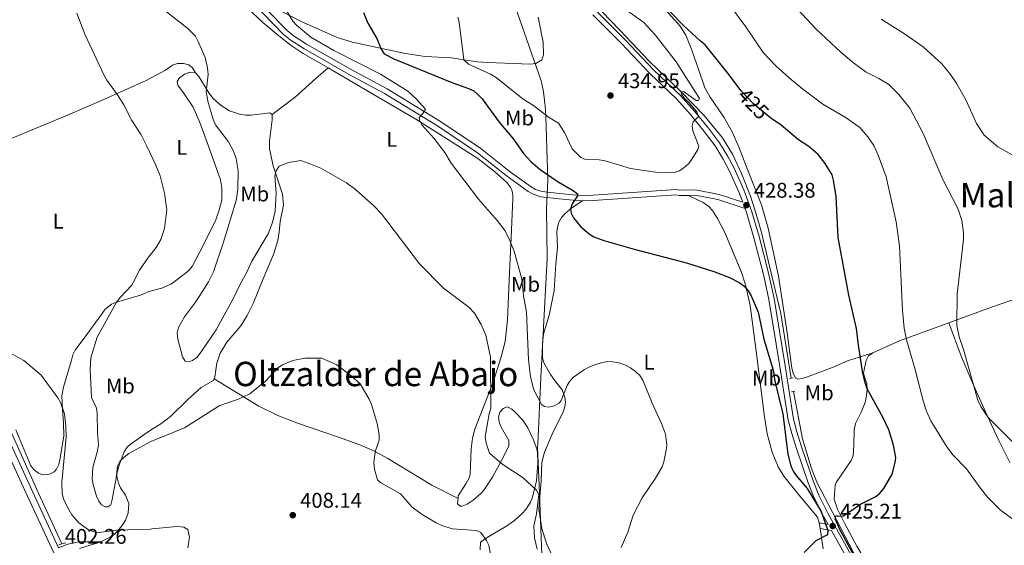
# Model space of a CAD drawing. Units: metres. Extents: x 587127 to 594023, y 4715099 to 4719815.
# Drawn here: x 590525 to 590990, y 4716415 to 4716663 of the extents above; entities that cross this region are included whole.
import ezdxf
from ezdxf.enums import TextEntityAlignment as Align

# ---------------------------------------------------------------- set-up
doc = ezdxf.new("R2010")
doc.units = ezdxf.units.M
doc.header["$MEASUREMENT"] = 0
for name, pattern in [('DGN Style 2', [74.4622, 44.67732, -29.78488]), ('DGN Style 3', [104.24708000000001, 74.46220000000001, -29.78488]), ('DGN Style 5', [52.123540000000006, 22.33866, -29.78488])]:
    doc.linetypes.add(name, pattern=pattern)
for name, color, linetype, lineweight in [('Nivel 1', 7, 'Continuous', 0), ('Nivel 11', 7, 'Continuous', 0), ('Nivel 21', 7, 'Continuous', 0), ('Nivel 22', 7, 'Continuous', 0), ('Nivel 36', 7, 'Continuous', 0), ('Nivel 37', 7, 'Continuous', 0), ('Nivel 4', 7, 'Continuous', 0), ('Nivel 41', 7, 'Continuous', 0), ('Nivel 45', 7, 'Continuous', 0), ('Nivel 5', 7, 'Continuous', 0), ('Nivel 7', 7, 'Continuous', 0)]:
    doc.layers.add(name, color=color, linetype=linetype, lineweight=lineweight)
doc.styles.add('Style-Arial', font='txt')
doc.styles.add('Style-Arial Narrow', font='txt')
doc.styles.add('Style-Helvetica-Narrow-Oblique', font='txt')
doc.styles.add('Style-Times New Roman', font='txt')

# ---------------------------------------------------------------- blocks, each defined once
blk = doc.blocks.new('5PATER')
at = {"layer": 'Nivel 7', "linetype": 'Continuous', "lineweight": 0}
h = blk.add_hatch(color=51, dxfattribs=at)
edge = h.paths.add_edge_path()
edge.add_ellipse((0.02506649494171143, -0.009628891944885254), major_axis=(-10.95721237942168, -11.10700355961716), ratio=0.9994222409660317, start_angle=0, end_angle=360)

msp = doc.modelspace()

# ---------------------------------------------------------------- linework, layer by layer
at = {"layer": 'Nivel 1', "color": 7, "linetype": 'Continuous', "lineweight": 0}
msp.add_polyline3d([(590771.5199999996, 4716411.040000001, 415.48), (590770.1900000013, 4716443.57, 415.45), (590769.4600000009, 4716461.460000001, 416.53), (590769.5399999991, 4716463.07, 416.68), (590771.0300000012, 4716494.439999999, 420.58), (590774.0300000012, 4716550.720000001, 422.74), (590773.6799999997, 4716574.23, 423.34), (590774.3200000003, 4716587.640000001, 424.51), (590774.1999999993, 4716592.640000001, 425.59), (590774.0500000007, 4716597.640000001, 426.44), (590773.879999999, 4716602.630000001, 427.32), (590773.6900000013, 4716607.630000001, 428.04), (590773.6799999997, 4716607.83, 428.06), (590773.5100000016, 4716612.83, 428.93), (590773.3299999982, 4716617.83, 429.89), (590772.9899999984, 4716622.82, 430.39), (590772.8900000006, 4716623.83, 430.48), (590772.2100000009, 4716629.24, 430.93), (590771.370000001, 4716633.83, 431.3), (590771.2199999988, 4716634.460000001, 431.35), (590732.5500000007, 4716744.98, 425.38)], dxfattribs=at)
at = {"layer": 'Nivel 11', "color": 142, "linetype": 'DGN Style 3', "lineweight": 13}
for points in [[(590748.1900000013, 4716763.73, 425.78), (590755.7899999991, 4716744.939999999, 426.09), (590762.1799999997, 4716731.4, 427.08), (590771.1900000013, 4716710.720000001, 428.15), (590777.6799999997, 4716698.029999999, 428.92), (590786.25, 4716684.35, 429.36), (590791.1799999997, 4716677.6, 429.54), (590795.8399999999, 4716671.74, 430), (590799.8200000003, 4716667.24, 430.38), (590808.4200000018, 4716658.17, 430.71), (590822.2300000004, 4716643.67, 430.54), (590836.9499999993, 4716629.540000001, 429.88), (590848.1700000018, 4716618.1, 429.36), (590856.6900000013, 4716607.609999999, 428.85), (590861.4600000009, 4716599.83, 428.55), (590865.6799999997, 4716590.800000001, 427.8), (590869.8999999985, 4716580.109999999, 427.09), (590872.1900000013, 4716573.15, 426.8), (590874.9800000004, 4716563.550000001, 426.86), (590884.2100000009, 4716524.76, 425.27), (590886.5700000003, 4716509.949999999, 424.76), (590889.1999999993, 4716494.130000001, 425.11)], [(590544.9400000013, 4716415.939999999, 400.77), (590532.8999999985, 4716441.949999999, 401.68), (590521.8999999985, 4716466.699999999, 402.49), (590511.6499999985, 4716488.74, 402.43), (590498.5199999996, 4716515.710000001, 402.91), (590467.3900000006, 4716583.18, 404.65)], [(590890.2899999991, 4716487.92, 425.02), (590894.4600000009, 4716465.59, 425.02), (590898.5899999999, 4716452.040000001, 425.01), (590901.25, 4716445.029999999, 424.95), (590927.5399999991, 4716395.060000001, 423.82), (590931.379999999, 4716388.619999999, 423.63), (590940.7899999991, 4716374.67, 423.35)]]:
    msp.add_polyline3d(points, dxfattribs=at)
at = {"layer": 'Nivel 21', "color": 1, "linetype": 'DGN Style 2', "lineweight": 0, "extrusion": (-0.183531100563287, -0.04346789223867323, 0.9820523802070621), "elevation": -313044.9761789283, "flags": 128}
msp.add_lwpolyline([(-4453347.36676806, 1632227.673958592), (-4453347.366768062, 1632226.878659904)], dxfattribs=at)
at = {"layer": 'Nivel 21', "color": 1, "linetype": 'DGN Style 2', "lineweight": 0, "extrusion": (-0.1784694156527037, -0.04176943770595194, 0.9830584833825051), "elevation": -302042.9025423736, "flags": 128}
msp.add_lwpolyline([(-4457740.109122381, 1622280.338497546), (-4457740.109122381, 1622279.35645885)], dxfattribs=at)
at = {"layer": 'Nivel 21', "color": 1, "linetype": 'DGN Style 2', "lineweight": 0, "extrusion": (-0.04639529949847601, -0.01091654105846494, 0.9988635068495423), "elevation": -78477.75900394934, "flags": 128}
msp.add_lwpolyline([(-4455773.197239423, 1653582.858838107), (-4455773.197239423, 1653581.80979092)], dxfattribs=at)
at = {"layer": 'Nivel 21', "color": 1, "linetype": 'DGN Style 2', "lineweight": 0, "extrusion": (-0.04232026323160314, -0.01010633151799478, 0.9990529802684421), "elevation": -72248.43560785166, "flags": 128}
msp.add_lwpolyline([(-4450244.211169921, 1668687.73008452), (-4450244.211169921, 1668687.040591951)], dxfattribs=at)
at = {"layer": 'Nivel 21', "color": 7, "linetype": 'DGN Style 3', "lineweight": 0, "extrusion": (-0.006932495451146803, 0.001346599835834271, 0.999975063276931), "elevation": 2679.289539248561, "flags": 128}
msp.add_lwpolyline([(590891.1540393867, 4716426.608292652), (590895.3241471536, 4716425.798291918)], dxfattribs=at)
at = {"layer": 'Nivel 21', "color": 1, "linetype": 'DGN Style 2', "lineweight": 0, "elevation": 402.16, "flags": 128}
for points in [[(590543.5199999996, 4716415.5), (590544.9400000013, 4716415.939999999)], [(590544.9400000013, 4716415.939999999), (590546.7800000012, 4716416.52)]]:
    msp.add_lwpolyline(points, dxfattribs=at)
at = {"layer": 'Nivel 21', "color": 7, "linetype": 'Continuous', "lineweight": 0}
for points in [[(590583.2899999991, 4716741.630000001, 416.69), (590594.7699999996, 4716728.68, 418.05), (590601.6700000018, 4716716.460000001, 417.76), (590609.5899999999, 4716703.689999999, 418.11), (590615.2199999988, 4716694.970000001, 418.28), (590621.1600000001, 4716686.83, 418.2), (590629.5100000016, 4716677.029999999, 418.24), (590639.9200000018, 4716666.199999999, 419), (590649.5199999996, 4716656.41, 419), (590652.6799999997, 4716653.84, 419.01), (590659.0700000003, 4716649.699999999, 419.09), (590680.2300000004, 4716637.58, 419.35), (590697.2399999984, 4716628.529999999, 420.12), (590722.2300000004, 4716613.26, 421.24), (590741.1900000013, 4716600.529999999, 421.92), (590754.5799999982, 4716589.85, 422.53), (590765.0500000007, 4716582.300000001, 422.94), (590767.4200000018, 4716580.970000001, 423.01), (590771.0300000012, 4716579.77, 423.11), (590779.6000000015, 4716578.779999999, 423.87), (590789.5300000012, 4716577.83, 425.45), (590790.7300000004, 4716577.859999999, 425.52)], [(590795.5899999999, 4716665.560000001, 431.03), (590809.0399999991, 4716652.1, 430.89), (590822.4100000001, 4716637.869999999, 430.81), (590834.9800000004, 4716625.960000001, 430.31), (590841.5700000003, 4716618.540000001, 430.22), (590848.129999999, 4716610.609999999, 429.79), (590853.2600000016, 4716603.76, 429.34), (590857.1400000006, 4716597.470000001, 428.94), (590859.9699999988, 4716592.109999999, 428.65), (590864.5100000016, 4716582.1, 428.19), (590866.3099999987, 4716577.17, 427.99)], [(590790.7300000004, 4716577.859999999, 425.52), (590795.7600000016, 4716578.01, 425.83), (590834.8099999987, 4716580.630000001, 427.88), (590836.3099999987, 4716580.390000001, 427.8), (590840.7600000016, 4716580.439999999, 427.9)], [(590840.7600000016, 4716580.439999999, 427.9), (590843.8000000007, 4716580.48, 427.97), (590854.5300000012, 4716578.470000001, 427.57), (590867.4100000001, 4716574.17, 428.06), (590868.25, 4716571.85, 427.7), (590871.5899999999, 4716560.359999999, 427.05), (590876.0399999991, 4716543.16, 426.4), (590878.620000001, 4716531.359999999, 426.13), (590883.870000001, 4716499.609999999, 425.31), (590887.7600000016, 4716474.390000001, 425.55), (590889.3999999985, 4716468.140000001, 425.58), (590891.6499999985, 4716460.949999999, 425.15), (590897.1700000018, 4716444.85, 425.31), (590899.9400000013, 4716438.02, 425.2), (590904.4299999997, 4716428.99, 425), (590906.5799999982, 4716425.130000001, 424.62)], [(590513.2100000009, 4716472.369999999, 403.16), (590527.5, 4716441.189999999, 402.75), (590541.1499999985, 4716411.83, 402.03), (590549.629999999, 4716394.699999999, 401.6), (590556.120000001, 4716379.85, 401.37), (590557.879999999, 4716373.85, 401.26), (590557.6900000013, 4716372.73, 401.15), (590556.7100000009, 4716371.050000001, 401), (590555.1600000001, 4716368.98, 400.97), (590554.2899999991, 4716368.33, 400.99), (590539.5100000016, 4716361.68, 401.85), (590529.4200000018, 4716357.41, 402.64), (590509.6600000001, 4716348.92, 404.95), (590482.3599999994, 4716335.98, 407.17), (590467.1700000018, 4716329.65, 406.46), (590449.4400000013, 4716321.790000001, 406.28), (590410.4299999997, 4716303.23, 406.1), (590381.1600000001, 4716293.560000001, 405.66), (590372.4499999993, 4716289.369999999, 405.13), (590363.0700000003, 4716282.98, 404.42), (590354.6099999994, 4716275.65, 403.18), (590343.6700000018, 4716265.810000001, 401.93), (590335.6000000015, 4716257.810000001, 400.94)], [(590902.870000001, 4716423.310000001, 424.6), (590908.1700000018, 4716422.26, 424.63), (590924.370000001, 4716393.17, 424.82), (590933.1000000015, 4716378.15, 424.09), (590936.6000000015, 4716371.58, 423.7), (590938.9299999997, 4716366.83, 423.48), (590947.2699999996, 4716349.890000001, 423.36), (590954.3900000006, 4716333.93, 422.07), (590956.9100000001, 4716328.470000001, 421.64)]]:
    msp.add_polyline3d(points, dxfattribs=at)
at = {"layer": 'Nivel 21', "color": 7, "linetype": 'DGN Style 3', "lineweight": 0}
for points in [[(590635.7399999984, 4716674.16, 418.56), (590641.7100000009, 4716667.939999999, 419), (590651.2100000009, 4716658.26, 419), (590654.1499999985, 4716655.859999999, 419.01), (590660.370000001, 4716651.83, 419.09), (590681.4400000013, 4716639.77, 419.35), (590698.4800000004, 4716630.699999999, 420.12), (590723.5799999982, 4716615.369999999, 421.24), (590742.6700000018, 4716602.550000001, 421.92), (590756.0899999999, 4716591.85, 422.53), (590766.3999999985, 4716584.41, 422.94), (590768.4400000013, 4716583.26, 423.01), (590771.5700000003, 4716582.220000001, 423.11), (590779.870000001, 4716581.27, 423.87), (590789.620000001, 4716580.33, 425.45), (590795.6400000006, 4716580.5, 425.83), (590834.9299999997, 4716583.140000001, 427.88), (590836.5, 4716582.890000001, 427.8), (590844.0100000016, 4716582.98, 427.97), (590855.1600000001, 4716580.890000001, 427.57), (590866.3099999987, 4716577.17, 427.99)], [(590427.5899999999, 4716665.33, 407.93), (590432.2800000012, 4716655.1, 407.78), (590446.3099999987, 4716622.619999999, 406.47), (590459.2199999988, 4716594.99, 405.98), (590466.5199999996, 4716580.43, 405.7), (590473.8099999987, 4716564.529999999, 405.3), (590489.3000000007, 4716532.369999999, 404.82), (590514.2399999984, 4716477.310000001, 403.21), (590530.2300000004, 4716442.449999999, 402.75), (590543.3900000006, 4716414.119999999, 401.92), (590547.7899999991, 4716415.859999999, 402.3), (590552.9600000009, 4716416.9, 402.65), (590558.7100000009, 4716417.02, 403.48), (590563.3000000007, 4716417.02, 403.57)], [(590797.4499999993, 4716667.24, 431.03), (590810.8399999999, 4716653.84, 430.89), (590824.1900000013, 4716639.630000001, 430.81), (590836.7800000012, 4716627.699999999, 430.31), (590843.4699999988, 4716620.17, 430.22), (590850.0899999999, 4716612.15, 429.79), (590855.3299999982, 4716605.17, 429.34), (590859.3099999987, 4716598.710000001, 428.94), (590862.2199999988, 4716593.210000001, 428.65), (590866.8299999982, 4716583.050000001, 428.19), (590870.629999999, 4716572.630000001, 427.7), (590874.0100000016, 4716561.02, 427.05), (590878.4699999988, 4716543.74, 426.4), (590881.0799999982, 4716531.83, 426.13), (590886.3299999982, 4716500, 425.31), (590890.2100000009, 4716474.9, 425.55), (590891.8000000007, 4716468.83, 425.58), (590894.0199999996, 4716461.73, 425.15), (590899.5199999996, 4716445.720000001, 425.31), (590902.2199999988, 4716439.050000001, 425.2), (590906.6400000006, 4716430.16, 425), (590926.5500000007, 4716394.4, 424.82)]]:
    msp.add_polyline3d(points, dxfattribs=at)
at = {"layer": 'Nivel 22', "color": 30, "linetype": 'DGN Style 5', "lineweight": 30, "elevation": 425, "flags": 128}
msp.add_lwpolyline([(590879.6900000013, 4716616.73), (590871.4499999993, 4716623.59), (590865.6600000001, 4716629.58), (590865.5199999996, 4716629.76)], dxfattribs=at)
at = {"layer": 'Nivel 36', "color": 92, "linetype": 'Continuous', "lineweight": 0, "extrusion": (0.1165717592130128, 0.2517414328351718, 0.9607482895889424), "elevation": 1256632.638181585, "flags": 128}
msp.add_lwpolyline([(1445635.41199369, -4350360.805830184), (1445626.404709347, -4350371.547605116), (1445608.821265075, -4350389.714902323)], dxfattribs=at)
at = {"layer": 'Nivel 36', "color": 92, "linetype": 'Continuous', "lineweight": 0, "extrusion": (-0.0006452925209352747, 0.003689389847956028, 0.9999929859754579), "elevation": 17444.01609781216, "flags": 128}
msp.add_lwpolyline([(590902.5609583259, 4716393.681159433), (590903.0209646821, 4716391.051141534)], dxfattribs=at)
at = {"layer": 'Nivel 36', "color": 92, "linetype": 'Continuous', "lineweight": 0, "extrusion": (-0.0835060396342952, -0.025909976724475, 0.9961703742085151), "elevation": -171115.8330695584, "flags": 128}
msp.add_lwpolyline([(-4329560.203082126, 1954211.075483944), (-4329560.203082126, 1954221.71216106)], dxfattribs=at)
at = {"layer": 'Nivel 36', "color": 92, "linetype": 'Continuous', "lineweight": 0}
for points in [[(590583.5500000007, 4716722.210000001, 417.09), (590586.6000000015, 4716728.390000001, 417.92), (590587.620000001, 4716728.9, 417.76), (590590.1799999997, 4716727.390000001, 417.92), (590593.2100000009, 4716723.41, 417.92), (590602.0300000012, 4716709.58, 417.92), (590612.3299999982, 4716694.84, 417.92), (590618.5199999996, 4716684.66, 417.76), (590621.5100000016, 4716680.65, 417.76), (590626.4200000018, 4716674.98, 417.76), (590632.3999999985, 4716668.91, 417.76), (590639.7300000004, 4716662.09, 417.76), (590647.2899999991, 4716655.73, 417.76), (590653.2100000009, 4716651.130000001, 418.06), (590658.8200000003, 4716647.369999999, 418.43), (590670.5500000007, 4716640.640000001, 418.71)], [(590769.7199999988, 4716664.52, 431.6), (590772.0300000012, 4716652.76, 432.13), (590772.1999999993, 4716646.810000001, 432.36), (590771.4100000001, 4716644.470000001, 432.29), (590768.6000000015, 4716642.720000001, 432.31), (590766.1600000001, 4716642.42, 432.31), (590745.9299999997, 4716643.08, 430.94), (590740.9600000009, 4716643.51, 430.67), (590728.8099999987, 4716645.279999999, 429.85), (590716.4400000013, 4716645.91, 428.09), (590707.0799999982, 4716647.380000001, 426.7), (590695.9699999988, 4716649.68, 425.1), (590682.0399999991, 4716652.66, 423.74), (590674.9299999997, 4716654.859999999, 422.83), (590657.629999999, 4716662.59, 420.63), (590641.8399999999, 4716670.869999999, 419.58)], [(590927.7100000009, 4716506.199999999, 423.76), (590915.8000000007, 4716502.439999999, 425.98), (590908.9499999993, 4716499.35, 425.85), (590896.3999999985, 4716494.6, 425.55), (590894.2800000012, 4716493.949999999, 425.51), (590892.2399999984, 4716493.73, 425.51), (590891.2100000009, 4716494.140000001, 425.35), (590890.0300000012, 4716496.48, 425.26), (590889.5500000007, 4716498.9, 425.2), (590887.3000000007, 4716515.52, 425.16), (590883.1400000006, 4716542.310000001, 426.27), (590878.2800000012, 4716564.91, 427.38), (590875.1799999997, 4716576.029999999, 427.77), (590868.5500000007, 4716592.59, 428.12), (590864.629999999, 4716602.85, 427.77), (590861.3200000003, 4716610.380000001, 427.69), (590857.3900000006, 4716617.310000001, 427.44), (590850.8599999994, 4716626.73, 427.31), (590848.4899999984, 4716631.109999999, 426.96), (590845.620000001, 4716639.5, 426.6), (590842.2899999991, 4716648.970000001, 425.49), (590839.3900000006, 4716656.01, 425.1), (590836.7399999984, 4716660.26, 425.04), (590828.4899999984, 4716669.630000001, 424.76)], [(590584.6900000013, 4716634.68, 411.02), (590593.870000001, 4716639.59, 413.12), (590597.1700000018, 4716641.91, 413.7), (590599.5899999999, 4716642.6, 413.75), (590602.2800000012, 4716642.710000001, 414.12), (590604.8399999999, 4716642.07, 414.1), (590606.629999999, 4716640.689999999, 414.2), (590608.0599999987, 4716638.32, 414.79)], [(590608.0599999987, 4716638.32, 414.79), (590607.9800000004, 4716638.42, 414.78), (590605.3000000007, 4716638.65, 414.47), (590602.75, 4716637.630000001, 414), (590600.4100000001, 4716635.960000001, 413.5), (590599.3999999985, 4716634.17, 413.17), (590599.6700000018, 4716632.380000001, 412.83), (590602.6900000013, 4716628.4, 412.92), (590606.8900000006, 4716622.029999999, 412.84), (590609.9800000004, 4716614.75, 412.99), (590614.129999999, 4716603.619999999, 413.5), (590619.8299999982, 4716587.710000001, 413.08), (590620.379999999, 4716583.99, 413.08), (590620.4100000001, 4716578.380000001, 412.83), (590619.2399999984, 4716573.66, 412.92), (590617.4100000001, 4716568.4, 412.66), (590614.129999999, 4716562, 412.5), (590611.8599999994, 4716557.130000001, 413), (590606.5500000007, 4716547.15, 412.5), (590604.9899999984, 4716545.189999999, 412.46), (590603.1099999994, 4716543.540000001, 412.45), (590596.620000001, 4716538.76, 411.85), (590592.1799999997, 4716536.619999999, 411.34), (590585.9899999984, 4716535.01, 410.74)], [(590644.1700000018, 4716618.6, 416.6), (590643.1499999985, 4716619.359999999, 416.68), (590634.2199999988, 4716618.290000001, 416.6), (590631.7300000004, 4716618.27, 416.42), (590628.8500000015, 4716618.77, 416.18), (590624.129999999, 4716620.380000001, 415.95), (590620.1499999985, 4716622.800000001, 415.76), (590616.4200000018, 4716626.189999999, 415.56), (590614.2399999984, 4716628.890000001, 415.42), (590609.6000000015, 4716636.529999999, 415.01), (590608.0599999987, 4716638.32, 414.79)], [(590644.1700000018, 4716618.6, 416.6), (590655.1999999993, 4716626.949999999, 417.54), (590664.8399999999, 4716635.550000001, 419.31), (590670.5500000007, 4716640.640000001, 418.71)], [(590670.5500000007, 4716640.640000001, 418.71), (590675.9899999984, 4716637.51, 418.84), (590696.8500000015, 4716625.130000001, 419.01), (590711.9800000004, 4716616.42, 420.24), (590727.3500000015, 4716606.58, 420.65), (590741.3299999982, 4716597.82, 421.44), (590749.1999999993, 4716591.720000001, 421.89), (590754.9600000009, 4716586.460000001, 421.99), (590756.5199999996, 4716584.52, 421.86), (590757.25, 4716583.1, 421.77), (590757.7899999991, 4716580.630000001, 421.64), (590757.7899999991, 4716578.77, 421.52), (590756.9699999988, 4716560.57, 420.35), (590756.1999999993, 4716544.029999999, 418.26), (590755.2899999991, 4716521.689999999, 416.93), (590754.2100000009, 4716511.43, 416.25), (590752.3500000015, 4716504.18, 415.75), (590748.5599999987, 4716492.279999999, 415.14), (590739.8999999985, 4716470.050000001, 414.19), (590738.8000000007, 4716465.800000001, 413.91), (590738.1000000015, 4716460.85, 413.66), (590737.5899999999, 4716448.75, 413.34), (590737.120000001, 4716447.15, 413.16), (590735.6000000015, 4716444.34, 412.49), (590732.0599999987, 4716438.699999999, 412.24), (590731.9499999993, 4716437.4, 412.1)], [(590584.6900000013, 4716634.68, 411.02), (590563.629999999, 4716625.25, 408.9), (590547.6099999994, 4716618.27, 407.89), (590524.5399999991, 4716608.630000001, 407.28), (590469.1000000015, 4716586.35, 406.27)], [(590616.8299999982, 4716493.85, 412.25), (590617.0799999982, 4716494.609999999, 412.33), (590617.5700000003, 4716498.189999999, 412.08), (590618.0599999987, 4716501.26, 412.33), (590619.6999999993, 4716505.949999999, 412.58), (590622.8500000015, 4716511.24, 412.75), (590629.3599999994, 4716518.859999999, 412.55), (590632.4499999993, 4716523.689999999, 412.48), (590635.25, 4716529.439999999, 412.5), (590640.0199999996, 4716540.98, 413.12), (590644.8200000003, 4716552.48, 413.33), (590646.8200000003, 4716559.130000001, 413.58), (590647.5700000003, 4716563.220000001, 414), (590648.0500000007, 4716568.07, 414.25), (590649.5300000012, 4716576, 414.67), (590649.0599999987, 4716580.949999999, 414.78), (590644.629999999, 4716594.449999999, 415.65), (590642.9200000018, 4716602.449999999, 415.82), (590642.9699999988, 4716606.09, 415.93), (590644.1900000013, 4716616.050000001, 416.43), (590644.1700000018, 4716618.6, 416.6)], [(590840.7600000016, 4716580.439999999, 427.9), (590847.5599999987, 4716577.01, 427.22), (590850.2399999984, 4716575.140000001, 427.06), (590851.9800000004, 4716573.310000001, 426.9), (590854.3500000015, 4716569.540000001, 426.64), (590857.8200000003, 4716562.890000001, 426.36), (590865.6099999994, 4716544.560000001, 425.66), (590867.5599999987, 4716538.220000001, 425.14), (590869.8099999987, 4716528.460000001, 424.98), (590872.6799999997, 4716506.99, 424.01), (590876.5500000007, 4716475.939999999, 423.82), (590877.879999999, 4716467.91, 423.84), (590880.2300000004, 4716459.300000001, 424.1), (590883.0899999999, 4716452.359999999, 424.21), (590885.7399999984, 4716447.98, 424.19), (590892.7300000004, 4716439.060000001, 424.49), (590901.5799999982, 4716428.57, 424.91), (590902.4100000001, 4716425.939999999, 424.59)], [(590775.8599999994, 4716411.48, 416.98), (590773.7199999988, 4716416.16, 416.82), (590771.3999999985, 4716423.27, 416.18), (590770.0500000007, 4716432.42, 415.46), (590771.2300000004, 4716445.790000001, 415.86), (590771.5500000007, 4716454.439999999, 416.33), (590772.7100000009, 4716459.26, 416.97), (590776.2899999991, 4716467.699999999, 417.61), (590781.620000001, 4716478.25, 419.09), (590782.379999999, 4716480.65, 419.4), (590782.620000001, 4716482.85, 419.68), (590782.4100000001, 4716485.27, 420.02), (590781.0500000007, 4716488.710000001, 420.52), (590777.879999999, 4716492.58, 421.11), (590775.5500000007, 4716495.859999999, 421.17), (590772.4600000009, 4716501.41, 421.1), (590771.7699999996, 4716503.98, 421.1), (590771.8200000003, 4716510.550000001, 421.35), (590772.2100000009, 4716514.960000001, 421.69), (590775.1099999994, 4716524.51, 422.25), (590777.3399999999, 4716535.59, 423), (590778.1400000006, 4716548.189999999, 423.53), (590778.8599999994, 4716555.85, 423.36), (590778.5700000003, 4716563, 423.61), (590778.8200000003, 4716565.460000001, 423.83), (590779.5599999987, 4716567.85, 424.11), (590780.8200000003, 4716570, 424.53), (590782.3399999999, 4716571.699999999, 424.87), (590785.6499999985, 4716574.529999999, 425.03), (590790.7300000004, 4716577.859999999, 425.52)], [(590963.5100000016, 4716520.23, 415.74), (590966.5199999996, 4716521.33, 415.08), (590983.6600000001, 4716527.73, 412.84), (591013.2199999988, 4716537.890000001, 410.2), (591037.1000000015, 4716546.01, 408.55), (591041.8900000006, 4716547.710000001, 408.34), (591075.5199999996, 4716559.689999999, 406.93), (591093.0899999999, 4716565.59, 406.22), (591104.870000001, 4716569.779999999, 406.02), (591117.4400000013, 4716573.75, 405.86)], [(590585.9899999984, 4716535.01, 410.74), (590582, 4716533.359999999, 410.22), (590570.6799999997, 4716530.08, 409.78), (590568.379999999, 4716529.130000001, 409.62), (590565.4499999993, 4716526.67, 409.35), (590563.879999999, 4716524.74, 409.16), (590556.6900000013, 4716514.83, 408.56), (590551.2199999988, 4716507.33, 407.72), (590550.1099999994, 4716505.130000001, 407.37), (590549.4100000001, 4716502.73, 406.96), (590545.7699999996, 4716489.91, 405.62), (590544.9499999993, 4716485.77, 405.09), (590545.2199999988, 4716479.6, 404.54), (590545.7699999996, 4716472.790000001, 404.4), (590545.8299999982, 4716466.9, 404.12), (590544.1499999985, 4716456.42, 403.58), (590543.4600000009, 4716453.460000001, 403.43), (590542.4699999988, 4716451.189999999, 403.34), (590541.3599999994, 4716449.970000001, 403.29), (590539.0799999982, 4716448.939999999, 403.16), (590535.9100000001, 4716448.57, 403.15), (590533.9200000018, 4716449.41, 403.15), (590531.8500000015, 4716450.98, 403.15), (590530.2300000004, 4716452.84, 403.15), (590523.1499999985, 4716469.73, 403.15)], [(590963.5100000016, 4716520.23, 415.73), (590969.4600000009, 4716504.6, 415.33), (590975.25, 4716490.939999999, 414.87), (590981.620000001, 4716476.550000001, 415.21), (590987.120000001, 4716464.779999999, 415.8), (590992.4400000013, 4716454.390000001, 416.56)], [(590944.6600000001, 4716373.859999999, 423.09), (590935.4200000018, 4716389.33, 423.78), (590920.1600000001, 4716414.9, 424.29), (590914.2600000016, 4716425.810000001, 424.99), (590911.0799999982, 4716432.359999999, 424.96), (590909.4400000013, 4716437.08, 425.2), (590909.8599999994, 4716443.65, 425.76), (590910.3900000006, 4716445.02, 425.88), (590917.4800000004, 4716455.27, 426.05), (590918.3900000006, 4716457.6, 426.09), (590918.8200000003, 4716462.470000001, 426.13), (590918.9600000009, 4716469.83, 426.46), (590919.5899999999, 4716472.83, 426.52), (590922.2399999984, 4716478.18, 426.39), (590924.0399999991, 4716482.77, 425.65), (590924.7899999991, 4716485.949999999, 425.24), (590925.0399999991, 4716489.02, 424.96), (590924.8200000003, 4716491.5, 424.96), (590923.5700000003, 4716495.34, 424.8), (590923.3599999994, 4716496.77, 424.88), (590924.5599999987, 4716502.51, 424.55), (590925.7199999988, 4716504.710000001, 424.27), (590927.7100000009, 4716506.199999999, 423.76)], [(590586.8399999999, 4716469.66, 410.74), (590592.1900000013, 4716473.02, 411.07), (590596.1400000006, 4716476.029999999, 411.35), (590604.379999999, 4716484.07, 411.99), (590610.7300000004, 4716489.720000001, 411.74), (590614.2899999991, 4716491.790000001, 411.74), (590616.5799999982, 4716493.08, 412.16), (590616.8299999982, 4716493.85, 412.25)], [(590616.8299999982, 4716493.85, 412.25), (590637.9400000013, 4716480.960000001, 409.65), (590646.9200000018, 4716476.6, 408.98), (590656.5700000003, 4716472.77, 408.96), (590675.5, 4716466.390000001, 409.88), (590685.6400000006, 4716462.67, 410.13), (590692.5500000007, 4716459.75, 410.3), (590698.8599999994, 4716456.290000001, 410.46), (590719.5799999982, 4716443.720000001, 410.93), (590731.9499999993, 4716437.4, 412.1)], [(590731.9499999993, 4716437.4, 412.1), (590731.7300000004, 4716434.92, 411.84), (590732.8599999994, 4716433.85, 411.73), (590733.879999999, 4716433.859999999, 411.73), (590736.2100000009, 4716434.74, 411.89), (590739, 4716436.550000001, 412.48), (590742.6499999985, 4716439.689999999, 413.89), (590744.0500000007, 4716441.32, 414.24), (590748.2399999984, 4716447.540000001, 414.31), (590753.5500000007, 4716457.369999999, 415.23), (590755.9200000018, 4716462.33, 415.75), (590755.8500000015, 4716464.83, 415.9), (590752.3000000007, 4716470.99, 415.92), (590751.370000001, 4716473.380000001, 415.83), (590750.9899999984, 4716475.83, 415.75), (590751.7100000009, 4716478.09, 415.7), (590753.2600000016, 4716479.93, 415.66), (590755.3000000007, 4716480.710000001, 415.66), (590757.3500000015, 4716479.52, 416.2), (590758.8900000006, 4716478.18, 416.58), (590762.3000000007, 4716474.51, 416.65), (590764.8299999982, 4716470.689999999, 416.73), (590767.3900000006, 4716465.460000001, 416.75), (590769.1499999985, 4716460.77, 416.44), (590769.4699999988, 4716459.09, 416.33), (590769.5300000012, 4716454.1, 416.02), (590768.9499999993, 4716445.75, 415.72), (590767.0300000012, 4716438, 414.64), (590766.0899999999, 4716435.710000001, 414.35), (590763.9299999997, 4716432.189999999, 413.88), (590762.2600000016, 4716430.25, 413.57), (590758.5399999991, 4716426.960000001, 412.96), (590754.5300000012, 4716424.220000001, 412.37), (590745.620000001, 4716419.060000001, 411.28), (590742.5700000003, 4716416.74, 410.19), (590742.3299999982, 4716413.17, 410.03)], [(590563.3000000007, 4716417.02, 403.57), (590567.6799999997, 4716419.18, 404.26), (590569.7100000009, 4716420.57, 404.54), (590571.4899999984, 4716422.35, 404.81), (590573.7399999984, 4716425.07, 405.36), (590575, 4716427.17, 405.77), (590576.1700000018, 4716430.42, 406.32), (590576.5500000007, 4716435.09, 407.03), (590574.9600000009, 4716439.050000001, 407.86), (590572.6600000001, 4716442.369999999, 408.7), (590571.6000000015, 4716444.58, 409.15), (590570.8200000003, 4716447.75, 409.43), (590570.8900000006, 4716449.23, 409.53), (590571.9899999984, 4716453.15, 409.94), (590574.3500000015, 4716459.41, 409.94), (590575.7100000009, 4716461.550000001, 410), (590577.3000000007, 4716463.060000001, 410.08), (590586.8399999999, 4716469.66, 410.74)], [(590902.870000001, 4716423.310000001, 424.6), (590904.1999999993, 4716413.609999999, 425.52)]]:
    msp.add_polyline3d(points, dxfattribs=at)
at = {"layer": 'Nivel 4', "color": 30, "linetype": 'Continuous', "lineweight": 30, "elevation": 425, "flags": 128}
for points in [[(590865.5199999996, 4716629.76), (590859.3299999982, 4716638.130000001), (590848.5300000012, 4716651.5), (590846.3099999987, 4716653.16), (590838.2300000004, 4716660.810000001), (590826.879999999, 4716672.470000001)], [(590687.3299999982, 4716666.720000001), (590689.3900000006, 4716661.689999999), (590693.629999999, 4716654.460000001), (590695.6000000015, 4716649.449999999), (590697.0899999999, 4716647.25), (590701.5700000003, 4716644.810000001), (590728.1900000013, 4716633.970000001), (590736.879999999, 4716630.890000001), (590739.4299999997, 4716629.699999999), (590741.3299999982, 4716628.08), (590743.3000000007, 4716626.02), (590751.2899999991, 4716615.050000001), (590758.1000000015, 4716606.99), (590762.8900000006, 4716600.26), (590766.3500000015, 4716596.43), (590770.7199999988, 4716592.66), (590779.1700000018, 4716586.9), (590786.2899999991, 4716582.73), (590788.370000001, 4716581.199999999), (590788.25, 4716580.189999999), (590785.7899999991, 4716576.369999999), (590785, 4716573.949999999), (590785.2800000012, 4716572.01), (590786.5, 4716569.83), (590789.8299999982, 4716565.609999999), (590793.7899999991, 4716562.220000001), (590795.9800000004, 4716560.949999999), (590800.6900000013, 4716559.08), (590815.0199999996, 4716555.029999999), (590839.6999999993, 4716548.640000001), (590852.7100000009, 4716544.5), (590860.0500000007, 4716541.689999999), (590864.9200000018, 4716539.15), (590866.9400000013, 4716537.560000001), (590868.8900000006, 4716535.359999999), (590870.3099999987, 4716533.09), (590873.5199999996, 4716525.290000001), (590876.2600000016, 4716512.58), (590880.6900000013, 4716497.949999999), (590881.4600000009, 4716492.810000001), (590885.2100000009, 4716477.390000001), (590887.6499999985, 4716458.359999999), (590889.0599999987, 4716452.82), (590890.1499999985, 4716450.290000001), (590891.5300000012, 4716448.210000001), (590896.7100000009, 4716442.09), (590903.370000001, 4716431.33), (590906.5100000016, 4716422.27), (590906.3900000006, 4716420.26), (590900.75, 4716417.380000001), (590895.2699999996, 4716411.970000001)], [(590919.8500000015, 4716408.550000001), (590912.2800000012, 4716422.529999999), (590909.9600000009, 4716427.85), (590910.4800000004, 4716429.32), (590911.4200000018, 4716429.060000001), (590913.9200000018, 4716429.25), (590921.9400000013, 4716434.73), (590929.1700000018, 4716438.27), (590931.0300000012, 4716439.939999999), (590932.8900000006, 4716442.17), (590936.7600000016, 4716448.9), (590938.3099999987, 4716454.32), (590938.5300000012, 4716456.810000001), (590937.5300000012, 4716462.550000001), (590935.2600000016, 4716469.85), (590932.629999999, 4716475.5), (590925.1099999994, 4716489.130000001), (590924.2399999984, 4716491.449999999), (590923.0399999991, 4716496.4), (590920.9200000018, 4716509.810000001), (590920.0700000003, 4716517.59), (590916.3099999987, 4716533.27), (590911.3200000003, 4716560.5), (590910.4600000009, 4716579.98), (590909.2100000009, 4716587.67), (590908.4699999988, 4716590.07), (590905.2100000009, 4716595.540000001), (590901.8599999994, 4716599.68), (590897.5399999991, 4716603.460000001), (590892.6999999993, 4716606.710000001), (590884.4899999984, 4716613.49), (590879.9899999984, 4716616.48), (590879.6900000013, 4716616.73)]]:
    msp.add_lwpolyline(points, dxfattribs=at)
at = {"layer": 'Nivel 5', "color": 30, "linetype": 'Continuous', "lineweight": 0, "flags": 128}
for points, elevation in [([(590883.5, 4716677.77), (590901.0100000016, 4716658.869999999), (590912.8000000007, 4716647.859999999), (590918.5399999991, 4716643.040000001), (590924.629999999, 4716638.65), (590930.6000000015, 4716635.619999999), (590935.2199999988, 4716632.74), (590940.0100000016, 4716628.040000001), (590945.2199999988, 4716621.6), (590951.4699999988, 4716609.710000001), (590960.6799999997, 4716588), (590968.0399999991, 4716573.99), (590969.6999999993, 4716568.619999999), (590970.4699999988, 4716562.949999999), (590970.5500000007, 4716559.59), (590967.4800000004, 4716533.76), (590967.3000000007, 4716518.970000001), (590968.5, 4716513.619999999), (590970.5799999982, 4716507.75), (590977.2600000016, 4716483.73), (590978.6400000006, 4716480.76), (590982.1499999985, 4716475.689999999), (590994.5899999999, 4716463.18)], 415), ([(590805.9499999993, 4716671.720000001), (590819.5799999982, 4716662.01), (590824.9899999984, 4716656.27), (590834.9200000018, 4716643.48), (590845.8299999982, 4716626.189999999), (590845.4200000018, 4716625.25), (590844.2699999996, 4716625.24), (590838.3900000006, 4716629.390000001), (590837.2399999984, 4716629.07), (590837.4499999993, 4716628.24), (590838.8000000007, 4716626.130000001), (590841.0300000012, 4716624.09), (590844.6099999994, 4716619.91), (590845.4600000009, 4716617.619999999), (590842.870000001, 4716615.09), (590842.4600000009, 4716613.310000001), (590842.7899999991, 4716610.91), (590845.6499999985, 4716603.710000001), (590845.1400000006, 4716602.029999999), (590842.3399999999, 4716597.52), (590840.7899999991, 4716595.42), (590838.7100000009, 4716593.52), (590836.5199999996, 4716591.939999999), (590834.129999999, 4716591.210000001), (590828.4800000004, 4716591.109999999), (590825.1400000006, 4716591.390000001), (590813.3999999985, 4716593.060000001), (590801.4100000001, 4716596.75), (590798.5300000012, 4716597.15), (590792.1499999985, 4716597.33), (590789.8599999994, 4716598.34), (590785.7399999984, 4716602.41), (590782.129999999, 4716610.130000001), (590779.379999999, 4716614.439999999), (590774.5599999987, 4716617.41), (590767.5199999996, 4716622.800000001), (590762.5899999999, 4716625.91), (590749.870000001, 4716636.119999999), (590747.2800000012, 4716637.619999999), (590736.8399999999, 4716642.369999999), (590734.7100000009, 4716644.4), (590732.4699999988, 4716662.119999999), (590731.8900000006, 4716664.550000001)], 430), ([(591009.6400000006, 4716416.189999999), (590987.9100000001, 4716431.85), (590982.0500000007, 4716437.939999999), (590978.3200000003, 4716442.4), (590971.8500000015, 4716451.35), (590965.6900000013, 4716457.859999999), (590962.629999999, 4716461.710000001), (590955.0899999999, 4716474.109999999), (590953.0599999987, 4716478.66), (590951.5, 4716483.43), (590947.7399999984, 4716498.32), (590943.620000001, 4716512.310000001), (590942.5399999991, 4716517.699999999), (590941.6900000013, 4716526.130000001), (590940.3000000007, 4716556.640000001), (590938.7899999991, 4716567.949999999), (590934.0799999982, 4716589.130000001), (590930.2800000012, 4716599.35), (590928.1600000001, 4716603.9), (590925.4100000001, 4716608.09), (590921.5899999999, 4716612.540000001), (590915.0500000007, 4716616.99), (590904.1700000018, 4716623.470000001), (590894.620000001, 4716630.529999999), (590888.1600000001, 4716635.84), (590881.9699999988, 4716641.560000001), (590875.9699999988, 4716647.890000001), (590867.7300000004, 4716660.01), (590860.0500000007, 4716670.35)], 420), ([(590585.0899999999, 4716603.6), (590582.3099999987, 4716609.08), (590578.0300000012, 4716615.75), (590574.1600000001, 4716623.189999999), (590571.2100000009, 4716627.810000001), (590566.1000000015, 4716634.810000001), (590564.8900000006, 4716637), (590555.8399999999, 4716656.57), (590552.0199999996, 4716666.470000001)], 410), ([(590601.879999999, 4716504.26), (590599.6799999997, 4716512.6), (590599.4200000018, 4716515.57), (590599.9299999997, 4716518.029999999), (590602.7600000016, 4716523.09), (590608.0700000003, 4716530.109999999), (590611.4899999984, 4716535.369999999), (590614.1000000015, 4716539.640000001), (590616.4499999993, 4716544.290000001), (590621.1099999994, 4716557.92), (590627.1499999985, 4716578), (590628.0500000007, 4716583.26), (590628.129999999, 4716592.23), (590627.1600000001, 4716597.84), (590625.8299999982, 4716601.609999999), (590623.5899999999, 4716605.699999999), (590617.5100000016, 4716613.73), (590616.3500000015, 4716616.390000001), (590614.0300000012, 4716624.24), (590613.0500000007, 4716629.35), (590613.9400000013, 4716637.52), (590613.7300000004, 4716640.550000001), (590612.5599999987, 4716645.540000001), (590609.1600000001, 4716653.42), (590607.9400000013, 4716655.529999999), (590604.4200000018, 4716659.17), (590592.9699999988, 4716668.109999999)], 415), ([(590650.629999999, 4716668.16), (590653.879999999, 4716662.689999999), (590655.7600000016, 4716660.699999999), (590662.4899999984, 4716655.119999999), (590673.3599999994, 4716648.76), (590695.2699999996, 4716637.58), (590708.2100000009, 4716629.609999999), (590712.0899999999, 4716626.07), (590716.629999999, 4716621.17), (590715.3099999987, 4716619.02), (590713.5799999982, 4716617.130000001), (590713.7199999988, 4716615.93), (590714.8200000003, 4716613.68), (590720.4600000009, 4716607.4), (590725.7600000016, 4716600.619999999), (590728.6999999993, 4716595.67), (590741.5199999996, 4716578.619999999), (590750.4499999993, 4716568.619999999), (590754.1900000013, 4716563.699999999), (590756.4400000013, 4716559.15), (590758.3999999985, 4716554.09), (590762.0399999991, 4716540.880000001), (590762.8999999985, 4716533.02), (590764.3099999987, 4716525.26), (590765.25, 4716503.040000001), (590766.1499999985, 4716494.76), (590767.75, 4716488.68), (590771.2699999996, 4716481.74), (590772.75, 4716480.82), (590774.7600000016, 4716480.560000001), (590777.3099999987, 4716481.15), (590779.6099999994, 4716482.380000001), (590780.629999999, 4716483.67), (590783.3999999985, 4716490.65), (590784.7300000004, 4716492.800000001), (590786.4499999993, 4716494.609999999), (590791.6600000001, 4716498.199999999), (590793.870000001, 4716499.35), (590796.879999999, 4716500.689999999), (590799.6700000018, 4716501.460000001), (590802.3399999999, 4716502.01), (590804.8399999999, 4716501.960000001), (590807.879999999, 4716501.470000001), (590810.5899999999, 4716500.529999999), (590813.25, 4716499.130000001), (590815.7600000016, 4716497.27), (590817.7699999996, 4716495.41), (590819.120000001, 4716493.300000001), (590823.5, 4716482.42), (590827.9899999984, 4716472.82), (590829.8500000015, 4716467.77), (590830.5500000007, 4716462.73), (590830.2100000009, 4716460.210000001), (590829.129999999, 4716454.779999999)], 420), ([(590995.9200000018, 4716598.109999999), (590986.6499999985, 4716603.41), (590980.3299999982, 4716608.859999999), (590976.6799999997, 4716614.33), (590971.8000000007, 4716625.140000001), (590967.3299999982, 4716633.01), (590964.3599999994, 4716637.540000001), (590960.1999999993, 4716642.560000001), (590951.4299999997, 4716650.560000001), (590942.25, 4716656.939999999), (590931.6499999985, 4716663.630000001)], 410), ([(590585.0899999999, 4716603.6), (590589.3099999987, 4716594.75), (590591.3500000015, 4716589.68), (590593.4100000001, 4716581.52), (590594.4100000001, 4716573.540000001), (590593.3200000003, 4716564.74), (590591.6700000018, 4716559.58), (590589.4100000001, 4716555.800000001), (590585.7699999996, 4716551.25)], 410), ([(590769.2100000009, 4716413.42), (590767.9400000013, 4716418.82), (590767.6900000013, 4716424.460000001), (590768.9100000001, 4716430.09), (590769.9899999984, 4716439.26), (590768.9100000001, 4716441.4), (590762.7100000009, 4716447.23), (590752.5599999987, 4716453.76), (590746.8500000015, 4716458.75), (590745.2199999988, 4716463.48), (590744.8000000007, 4716466.689999999), (590746.6099999994, 4716477.41), (590747.3999999985, 4716480.09), (590747.2600000016, 4716504.050000001), (590745.0500000007, 4716514.48), (590742.8500000015, 4716519.49), (590739.6400000006, 4716524.890000001), (590737.0199999996, 4716527.630000001), (590725.0399999991, 4716536.73), (590713.6600000001, 4716548.16), (590695.7800000012, 4716571.75), (590692.2199999988, 4716575.470000001), (590683.5500000007, 4716583.23), (590679.3000000007, 4716586.369999999), (590667.2100000009, 4716593.26), (590662.5199999996, 4716595.24), (590657.6900000013, 4716596.82), (590651.8999999985, 4716595.98), (590647.4699999988, 4716594.16), (590646.0700000003, 4716592.060000001), (590645.4100000001, 4716589.65), (590646.0100000016, 4716581.449999999), (590645.6499999985, 4716572.92), (590644.3299999982, 4716567.65), (590642.25, 4716562.310000001), (590634.6099999994, 4716549.369999999), (590632.3000000007, 4716544.189999999), (590628.8900000006, 4716538.25), (590626.1799999997, 4716532.18), (590617.7899999991, 4716517), (590610.7399999984, 4716506.57), (590608.6600000001, 4716503.960000001), (590606.5799999982, 4716502.550000001), (590604.5700000003, 4716501.859999999), (590603.2100000009, 4716502.140000001), (590601.879999999, 4716504.26)], 415), ([(590586.9100000001, 4716464.300000001), (590576.5899999999, 4716458.59), (590574.2800000012, 4716456.970000001), (590572.4899999984, 4716455.24), (590571.120000001, 4716452.59), (590570.5899999999, 4716447.060000001), (590568.7199999988, 4716436.869999999), (590568.0100000016, 4716434.460000001), (590566.6400000006, 4716433.43), (590565.3299999982, 4716433.49), (590563.5799999982, 4716434.49), (590562.3999999985, 4716436.16), (590561.3500000015, 4716438.43), (590559.7100000009, 4716444.050000001), (590559.2600000016, 4716446.67), (590559.5100000016, 4716452.060000001), (590561.7399999984, 4716459.91), (590562.1700000018, 4716462.76), (590561.75, 4716468.439999999), (590561.6700000018, 4716477.5), (590561.3200000003, 4716479.98), (590558.9200000018, 4716485.040000001), (590558.2199999988, 4716498.26), (590558.5300000012, 4716503.710000001), (590561.620000001, 4716513.57), (590570.7399999984, 4716529.970000001), (590572.3900000006, 4716532.189999999), (590578, 4716538.109999999), (590581.6499999985, 4716545.08), (590585.7699999996, 4716551.25)], 410), ([(590587.4400000013, 4716423.109999999), (590586.7199999988, 4716423), (590570.6600000001, 4716422.42), (590562.5300000012, 4716421.33), (590560.0500000007, 4716421.6), (590557.5599999987, 4716422.689999999), (590552.8999999985, 4716425.970000001), (590549.6099999994, 4716429.75), (590548.1799999997, 4716432.16), (590545.6900000013, 4716437.060000001), (590545, 4716439.74), (590544.9100000001, 4716445.040000001), (590546.9400000013, 4716466.42), (590546.8399999999, 4716471.66), (590546.120000001, 4716477.369999999), (590544.379999999, 4716482.369999999), (590543.0700000003, 4716484.9), (590535.1999999993, 4716495.58), (590526.9299999997, 4716502.560000001), (590520.129999999, 4716506.26)], 405), ([(590586.9100000001, 4716464.300000001), (590602.7899999991, 4716470.82), (590619.2100000009, 4716481.1), (590628.6099999994, 4716484.48), (590633.6000000015, 4716486.720000001), (590640.9800000004, 4716492.76), (590646.9400000013, 4716499.07), (590649.0500000007, 4716500.41), (590653.879999999, 4716502.560000001), (590659.629999999, 4716503.689999999), (590667.4899999984, 4716503.619999999), (590674.7600000016, 4716500.43), (590681.5599999987, 4716495.27), (590685.6900000013, 4716491.49), (590690.0199999996, 4716484.290000001), (590691.0799999982, 4716481.74), (590693.8200000003, 4716472.84), (590694.6499999985, 4716467.49), (590694.629999999, 4716464.99), (590692.8200000003, 4716459.449999999), (590692.1799999997, 4716454.27), (590692.4699999988, 4716451.279999999), (590693.9699999988, 4716446.199999999), (590695.4499999993, 4716444.74), (590704.8299999982, 4716439.57), (590710.25, 4716433.310000001), (590714.9499999993, 4716429.859999999), (590721.6000000015, 4716425.92), (590724.2100000009, 4716424.699999999), (590729.1700000018, 4716423.07), (590740.5700000003, 4716422.25), (590742.7100000009, 4716421.33), (590745.3999999985, 4716417.609999999), (590746.4600000009, 4716415.32), (590748.0199999996, 4716406.9)], 410), ([(590829.129999999, 4716454.779999999), (590828.2100000009, 4716452.369999999), (590825.1600000001, 4716446.99), (590818.8599999994, 4716437.66), (590814.5500000007, 4716429.529999999), (590812.0599999987, 4716421.48), (590808.8900000006, 4716414.23)], 420), ([(590587.4400000013, 4716423.109999999), (590599.3099999987, 4716424.140000001), (590602.4299999997, 4716423.869999999), (590604.4499999993, 4716422.810000001), (590605.1400000006, 4716419.130000001), (590604.4299999997, 4716414.07)], 405)]:
    msp.add_lwpolyline(points, dxfattribs=dict(at, elevation=elevation))

# ---------------------------------------------------------------- block references
at = {"layer": 'Nivel 7', "color": 51, "linetype": 'Continuous', "lineweight": 0, "xscale": 0.1000009313241567, "yscale": 0.1000009313241567, "zscale": 0.1000009313241567}
for p in [(590803.8900000006, 4716627.540000001, 434.95), (590868.0300000012, 4716575.83, 428.38), (590653.9200000018, 4716429.540000001, 408.14), (590908.7600000016, 4716424.42, 425.21)]:
    msp.add_blockref('5PATER', p, dxfattribs=at)

# ---------------------------------------------------------------- texts
at = {"layer": 'Nivel 37', "color": 92, "linetype": 'Continuous', "lineweight": 0, "style": 'Style-Arial Narrow'}
for s, p in [('Mb', (590760.9348305836, 4716616.96998, 427.47)), ('L', (590700.6731471047, 4716606.86998, 418.47)), ('L', (590601.5731471032, 4716603.079979999, 411.75)), ('Mb', (590635.9548305832, 4716581.11998, 415.3)), ('L', (590543.1531471051, 4716568.269979998, 408.24)), ('Mb', (590763.794830583, 4716538.479979999, 420.3)), ('L', (590822.0831471048, 4716501.69998, 420.64)), ('Mb', (590877.5248305835, 4716494.189979998, 424.43)), ('Mb', (590572.5248305835, 4716490.46998, 410.58)), ('Mb', (590902.4048305862, 4716487.279979998, 425.76))]:
    msp.add_text(s, height=6.99996, dxfattribs=at).set_placement(p, align=Align.MIDDLE_CENTER)
at = {"layer": 'Nivel 41', "color": 7, "linetype": 'Continuous', "lineweight": 0, "style": 'Style-Arial'}
for s, p in [('434.95', (590807.3900000006, 4716631.040000001, 434.95)), ('428.38', (590871.5300000012, 4716579.33, 428.38)), ('408.14', (590657.4200000018, 4716433.040000001, 408.14)), ('425.21', (590912.2600000016, 4716427.92, 425.21)), ('402.26', (590546.3399999999, 4716416.01, 402.26))]:
    msp.add_text(s, height=6.99996, dxfattribs=at).set_placement(p)
at = {"layer": 'Nivel 41', "color": 7, "linetype": 'Continuous', "lineweight": 0, "style": 'Style-Helvetica-Narrow-Oblique'}
msp.add_text('425', height=6.99996, rotation=314.0370546750799, dxfattribs=at).set_placement((590871.3613428585, 4716623.677396223, 425), align=Align.MIDDLE_CENTER)
at = {"layer": 'Nivel 45', "color": 7, "linetype": 'Continuous', "lineweight": 0, "style": 'Style-Times New Roman'}
for s, p in [('Malacalza de Arriba', (591039.9683730081, 4716580.53998, 408.68)), ('Oltzalder de Abajo', (590693.0750095844, 4716496.159979999, 410.69))]:
    msp.add_text(s, height=11.49996, dxfattribs=at).set_placement(p, align=Align.MIDDLE_CENTER)

doc.saveas('drawing.dxf')
